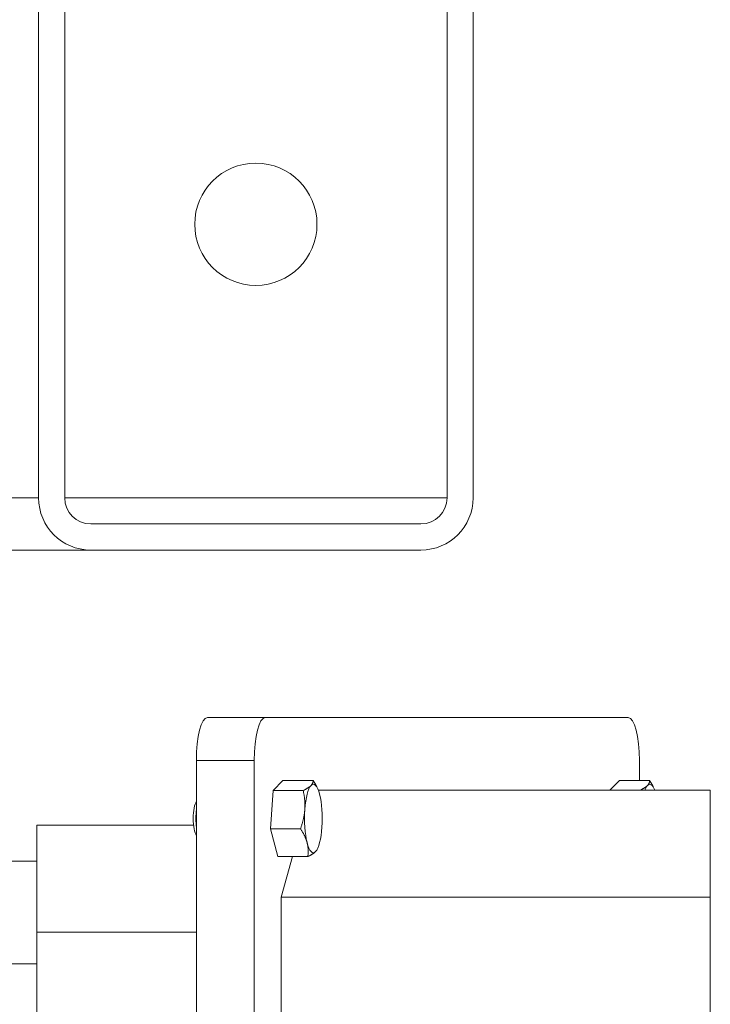
# Model space of a CAD drawing. Units: inches. Extents: x 5 to 149, y 6 to 109.
# Drawn here: x 73 to 76, y 95 to 99 of the extents above; entities that cross this region are included whole.
import ezdxf

# ---------------------------------------------------------------- set-up
doc = ezdxf.new("R2010")
doc.units = ezdxf.units.IN
doc.header["$LTSCALE"] = 14
doc.header["$MEASUREMENT"] = 0
doc.layers.add('Visible (ANSI)', color=7, linetype='Continuous', lineweight=20, true_color=0xbc4343)
doc.layers.add('Visible Narrow (ANSI)', color=7, linetype='Continuous', lineweight=9, true_color=0xbc4343)

msp = doc.modelspace()

# ---------------------------------------------------------------- linework, layer by layer
at = {"layer": 'Visible (ANSI)'}
for p, q in [((72.8602, 99.551), (72.8602, 97.031)), ((72.9802, 97.031), (72.9802, 99.551)), ((74.7402, 99.551), (74.7402, 97.031)), ((74.8602, 97.031), (74.8602, 99.551)), ((74.6202, 96.911), (73.1002, 96.911)), ((72.6545, 96.791), (73.1002, 96.791)), ((73.1002, 96.791), (74.6202, 96.791)), ((73.6374, 96.0194), (73.9036, 96.0194)), ((73.9036, 96.0194), (75.5748, 96.0194)), ((73.5865, 89.8383), (73.5865, 95.8225)), ((73.8527, 89.8383), (73.8527, 95.8225)), ((75.6257, 95.8225), (75.6257, 95.7304)), ((73.9397, 95.6834), (73.9851, 95.7304)), ((73.9851, 95.7304), (74.1236, 95.7304)), ((75.4897, 95.6847), (75.5339, 95.7304)), ((75.5339, 95.7304), (75.6724, 95.7304)), ((73.9275, 95.5077), (73.9397, 95.6834)), ((73.9397, 95.6834), (74.0782, 95.6834)), ((74.144, 95.6943), (74.1407, 95.7009)), ((74.1481, 95.6847), (75.9523, 95.6847)), ((75.6927, 95.6943), (75.6895, 95.7009)), ((75.9523, 95.6847), (75.9523, 95.1926)), ((72.8513, 95.5233), (73.5734, 95.5233)), ((72.8513, 95.0312), (72.8513, 95.5233)), ((73.9608, 95.3791), (73.9275, 95.5077)), ((73.9275, 95.5077), (74.066, 95.5077)), ((74.144, 95.4153), (74.1422, 95.4118)), ((72.7332, 95.3579), (72.8513, 95.3579)), ((73.9608, 95.3791), (74.0993, 95.3791)), ((73.977, 95.1926), (74.0288, 95.3791)), ((73.977, 90.4682), (73.977, 95.1926)), ((75.9523, 95.1926), (73.977, 95.1926)), ((75.9523, 90.4682), (75.9523, 95.1926)), ((73.5865, 95.0312), (72.8513, 95.0312)), ((72.8513, 90.5666), (72.8513, 95.0312))]:
    msp.add_line(p, q, dxfattribs=at)
msp.add_circle((73.8602, 98.291), 0.2815, dxfattribs=at)
for centre, radius, start, end in [((73.1002, 97.031), 0.24, 180, 270), ((73.1002, 97.031), 0.12, 180, 270), ((74.6202, 97.031), 0.24, 270, 0), ((74.6202, 97.031), 0.12, 270, 0)]:
    msp.add_arc(centre, radius, start, end, dxfattribs=at)
for centre, major_axis, start_param, end_param in [((73.6374, 95.8225), (0, 0.1969), 0, 1.570796), ((73.9036, 95.8225), (0, 0.1969), 0, 1.570796), ((75.5748, 95.8225), (0, 0.1969), 4.712389, 6.283185), ((74.125, 95.5548), (0, 0.1575), 5.497787, 6.544985), ((75.6738, 95.5548), (0, 0.1575), 5.682591, 6.544985), ((74.125, 95.5548), (0, 0.1575), 0.261799, 1.308997), ((75.6738, 95.5548), (0, 0.1575), 0.261799, 0.600594), ((73.5926, 95.5548), (0, 0.0809), 0.298245, 2.843348), ((74.125, 95.5548), (0, -0.1575), 1.308997, 2.356194), ((73.6096, 95.5548), (0, -0.0984), 4.274961, 5.149817), ((74.125, 95.5548), (0, 0.1575), 1.308997, 2.356194), ((74.125, 95.5548), (0, -0.1575), 0.261799, 1.308997), ((74.125, 95.5548), (0, -0.1575), 5.497787, 6.544985)]:
    msp.add_ellipse(centre, major_axis=major_axis, ratio=0.258819, start_param=start_param, end_param=end_param, dxfattribs=at)
for points, weights in [([(74.1236, 95.7304), (74.125, 95.7178), (74.1145, 95.7069)], [2.23051649754, 2.40304754906, 2.40304754906]), ([(74.1407, 95.7009), (74.1337, 95.715), (74.1236, 95.7304)], [2.2542528636, 2.21362360893, 2.14226255661]), ([(75.6724, 95.7304), (75.6738, 95.7178), (75.6633, 95.7069)], [2.23051649754, 2.40304754906, 2.40304754906]), ([(75.6895, 95.7009), (75.6825, 95.715), (75.6724, 95.7304)], [2.2542528636, 2.21362360893, 2.14226255661]), ([(74.1145, 95.7069), (74.1039, 95.696), (74.0782, 95.6834)], [2.3726719033, 2.3726719033, 2.20232172504]), ([(74.0782, 95.6834), (74.0885, 95.6363), (74.0857, 95.5956)], [2.09646138215, 2.2586232344, 2.2586232344]), ([(75.6633, 95.7069), (75.6532, 95.6965), (75.6297, 95.6847)], [2.3726719033, 2.3726719033, 2.21887216264]), ([(74.0857, 95.5956), (74.0828, 95.5548), (74.066, 95.5077)], [2.19589520801, 2.19589520801, 2.03823702541]), ([(74.066, 95.5077), (74.0885, 95.4733), (74.0962, 95.4434)], [2.1422625566, 2.30796714203, 2.30796714203]), ([(74.0962, 95.4434), (74.1039, 95.4136), (74.0993, 95.3791)], [2.37069516842, 2.37069516842, 2.20048691333]), ([(74.0993, 95.3791), (74.125, 95.3918), (74.1356, 95.4027)], [2.20232172503, 2.3726719033, 2.3726719033]), ([(74.1356, 95.4027), (74.14, 95.4072), (74.1422, 95.4118)], [2.3726719033, 2.3726719033, 2.34351127134])]:
    msp.add_rational_spline(points, weights, degree=2, dxfattribs=at)
at = {"layer": 'Visible Narrow (ANSI)'}
for p, q in [((72.8602, 97.031), (72.6525, 97.031)), ((72.9802, 97.031), (74.7402, 97.031)), ((73.8527, 95.8225), (73.5865, 95.8225)), ((72.8513, 94.8855), (72.7332, 94.8855))]:
    msp.add_line(p, q, dxfattribs=at)

doc.saveas('drawing.dxf')
